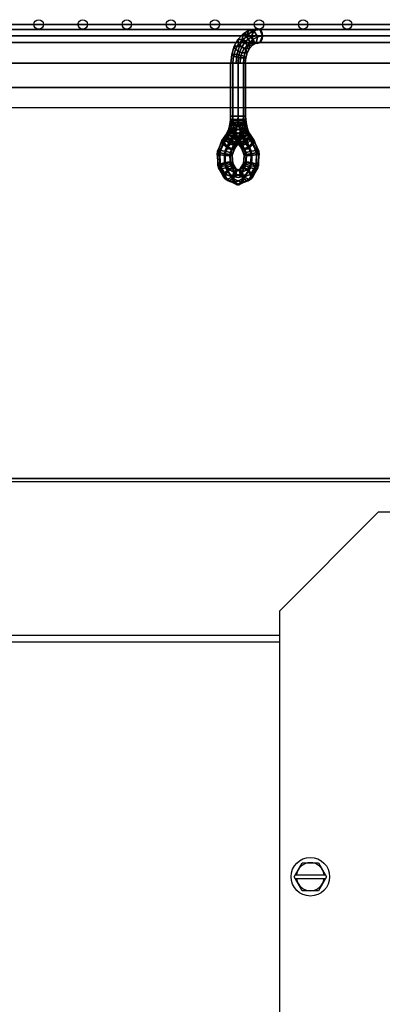
# Model space of a CAD drawing. Units: millimetres. Extents: x -156 to 6367, y -99 to 4116.
# Drawn here: x 336 to 453, y 3511 to 3830 of the extents above; entities that cross this region are included whole.
import ezdxf

# ---------------------------------------------------------------- set-up
doc = ezdxf.new("R2010")
doc.units = ezdxf.units.MM
doc.header["$LTSCALE"] = 40

msp = doc.modelspace()

# ---------------------------------------------------------------- linework, layer by layer
at = {"color": 7, "linetype": 'Continuous'}
for p, q in [((299.4, 3824.84, 403.54), (661.43, 3824.84, 403.54)), ((412.87, 3824.84, 677.49), (668.87, 3824.84, 421.5)), ((412.87, 3824.84, 129.58), (668.87, 3824.84, 385.58)), ((406.66, 3816.05, 683.71), (406.66, 3798.86, 683.71))]:
    msp.add_line(p, q, dxfattribs=at)
at = {"color": 7, "linetype": 'Continuous', "extrusion": (-1, 0, 0)}
msp.add_line((406.66, 3816.05, 123.37), (406.66, 3798.86, 123.37), dxfattribs=at)
at = {"color": 7}
for p, q in [((1079.08, 3801.58), (294.58, 3801.58)), ((1139.83, 3681.58), (233.83, 3681.58)), ((1139.83, 3680.58), (233.83, 3681.58)), ((233.83, 3680.58), (1139.83, 3680.58)), ((256.83, 3680.58), (1116.83, 3680.58)), ((420.08, 3638.58), (452.08, 3670.58)), ((1110.08, 3670.58), (452.08, 3670.58)), ((420.08, 3638.58), (420.08, 2266.58)), ((255.58, 3630.83), (420.08, 3630.83)), ((420.08, 3628.58), (257.08, 3628.58)), ((425.19, 3553.19), (434.97, 3553.19)), ((425.19, 3551.98), (434.97, 3551.98))]:
    msp.add_line(p, q, dxfattribs=at)
at = {"color": 7, "linetype": 'Continuous', "extrusion": (-0.707107, 0, 0.707107)}
msp.add_line((403.51, 3789.81, 680.56), (405.1, 3792.05, 682.14), dxfattribs=at)
at = {"color": 7, "linetype": 'Continuous', "extrusion": (-0.707107, 0, -0.707107)}
msp.add_line((409.81, 3789.81, 120.22), (408.22, 3792.05, 121.8), dxfattribs=at)
at = {"color": 7}
msp.add_lwpolyline([(432.7, 3557.12), (435.32, 3552.58), (432.7, 3548.05), (427.46, 3548.05), (424.84, 3552.58), (427.46, 3557.12)], close=True, dxfattribs=at)
at = {"color": 7, "linetype": 'Continuous'}
for centre in [(342, 3828.57, 403.54), (356.29, 3828.57, 403.54), (370.58, 3828.57, 403.54), (384.86, 3828.57, 403.54), (399.15, 3828.57, 403.54), (413.44, 3828.57, 403.54), (427.73, 3828.57, 403.54), (442.01, 3828.57, 403.54)]:
    msp.add_circle(centre, 1.54, dxfattribs=at)
at = {"color": 7, "linetype": 'Continuous', "extrusion": (0, 1, 0)}
for centre, radius in [((-686.83, 403.54, 3828.57), 389.25), ((-686.83, 403.54, 3828.57), 386.16), ((-686.83, 403.54, 3828.57), 374.97), ((-686.83, 403.54, 3828.57), 371.87), ((-686.83, 403.54, 3828.57), 360.68), ((-686.83, 403.54, 3828.57), 357.58), ((-686.83, 403.54, 3828.57), 346.39), ((-686.83, 403.54, 3828.57), 343.29), ((-686.83, 403.54, 3828.57), 332.1), ((-686.83, 403.54, 3828.57), 329.01), ((-686.83, 403.54, 3828.57), 317.82), ((-686.83, 403.54, 3828.57), 314.72), ((-686.83, 403.54, 3828.57), 303.53), ((-686.83, 403.54, 3828.57), 300.43), ((-686.83, 403.54, 3828.57), 289.24), ((-686.83, 403.54, 3828.57), 286.14), ((-686.83, 403.54, 3828.57), 274.95), ((-686.83, 403.54, 3828.57), 271.86), ((-686.83, 403.54, 3828.57), 260.67), ((-686.83, 403.54, 3828.57), 257.57), ((-686.83, 403.54, 3828.57), 246.38), ((-686.83, 403.54, 3828.57), 243.28), ((-406.66, 123.37, 3816.06), 2.43), ((-406.66, 683.71, 3816.06), 2.43), ((-406.66, 123.37, 3798.87), 2.43), ((-406.66, 123.37, 3798.87), 2.43), ((-406.66, 683.71, 3798.87), 2.43), ((-406.66, 683.71, 3798.87), 2.43)]:
    msp.add_circle(centre, radius, dxfattribs=at)
at = {"color": 7, "linetype": 'Continuous', "extrusion": (-0.707107, 0, -0.707107)}
msp.add_circle((-3824.84, -200.32, -383.56), 2.43, dxfattribs=at)
at = {"color": 7, "linetype": 'Continuous', "extrusion": (-0.707107, 0, 0.707107)}
msp.add_circle((-3824.84, 771.01, 187.13), 2.43, dxfattribs=at)
at = {"color": 7, "extrusion": (0, -1, 0)}
for centre, radius in [((686.83, 403.54, -3816.06), 401.72), ((686.83, 403.54, -3816.06), 400.18), ((686.83, 403.54, -3816.06), 398.65), ((686.83, 403.54, -3808.19), 403.54), ((686.83, 403.54, -3808.19), 401.1), ((686.83, 403.54, -3808.19), 398.66)]:
    msp.add_circle(centre, radius, dxfattribs=at)
at = {"color": 7, "linetype": 'Continuous', "extrusion": (-0.5, -0.707107, -0.5)}
for centre in [(-1858.58, -1074.29, -3221.82), (-1858.58, -1074.29, -3224.99)]:
    msp.add_circle(centre, 2.43, dxfattribs=at)
at = {"color": 7, "linetype": 'Continuous', "extrusion": (0.541756, 0.642651, -0.541756)}
msp.add_circle((2134.18, 1817.04, 2586.15), 2.43, dxfattribs=at)
at = {"color": 7, "linetype": 'Continuous', "extrusion": (0.5, -0.707107, -0.5)}
for centre in [(2522.65, -1324.77, -2538.16), (2522.65, -1324.77, -2534.99)]:
    msp.add_circle(centre, 2.43, dxfattribs=at)
at = {"color": 7, "linetype": 'Continuous', "extrusion": (-0.541756, 0.642651, -0.541756)}
msp.add_circle((-2756.02, 2004.03, 1841.96), 2.43, dxfattribs=at)
at = {"color": 7}
msp.add_circle((430.08, 3552.58), 6.25, dxfattribs=at)
at = {"color": 7, "linetype": 'Continuous', "extrusion": (0.707107, 0, -0.707107)}
msp.add_arc((3816.05, 383.57, 200.32), 8.79, 270, 0, dxfattribs=at)
at = {"color": 7, "linetype": 'Continuous', "extrusion": (-0.707107, 0, 0.707107)}
for centre, radius, start, end in [((-3816.06, 383.56, -200.32), 8.78, 180, 270), ((-3798.86, 782.33, 195.9), 11.33, 270, 320.0102), ((-3785.35, 771.01, 195.9), 6.3, 225, 140.0102)]:
    msp.add_arc(centre, radius, start, end, dxfattribs=at)
at = {"color": 7, "linetype": 'Continuous', "extrusion": (-0.707107, -5.89475e-15, -0.707107)}
msp.add_arc((-3816.05, 187.11, -771.01), 8.79, 90, 180, dxfattribs=at)
at = {"color": 7, "linetype": 'Continuous', "extrusion": (0.707107, 1.28045e-14, 0.707107)}
msp.add_arc((3816.05, 187.11, 771.01), 8.79, 360, 90, dxfattribs=at)
at = {"color": 7, "linetype": 'Continuous', "extrusion": (0.707107, 0, 0.707107)}
msp.add_arc((3816.06, 187.13, 771.01), 8.78, 0, 90, dxfattribs=at)
at = {"color": 7, "linetype": 'Continuous', "extrusion": (-0.707107, 0, -0.707107)}
for centre, radius, start, end in [((-3798.86, -188.99, -374.78), 11.33, 270, 320.0102), ((-3785.35, -200.32, -374.78), 6.3, 225, 140.0102)]:
    msp.add_arc(centre, radius, start, end, dxfattribs=at)
at = {"color": 7}
for start, end in [(7.6623, 172.3377), (187.6623, 352.3377)]:
    msp.add_arc((430.08, 3552.58), 4.54, start, end, dxfattribs=at)
for points in [[(299.39, 3826.94, 402.32), (299.39, 3826.94, 404.75), (661.42, 3826.94, 404.75), (661.42, 3826.94, 402.32)], [(299.39, 3824.84, 401.11), (299.39, 3826.94, 402.32), (661.42, 3826.94, 402.32), (661.42, 3824.84, 401.11)], [(299.39, 3826.94, 404.75), (299.39, 3824.84, 405.96), (661.42, 3824.84, 405.96), (661.42, 3826.94, 404.75)], [(410.02, 3826.56, 128.44), (409.54, 3824.53, 129.68), (408.04, 3823.65, 128.18), (408.16, 3825.47, 126.58)], [(409.54, 3824.53, 677.39), (410.02, 3826.56, 678.64), (408.16, 3825.47, 680.49), (408.04, 3823.65, 678.89)], [(411.73, 3826.56, 126.72), (410.02, 3826.56, 128.44), (408.16, 3825.47, 126.58), (409.87, 3825.47, 124.86)], [(410.02, 3826.56, 678.64), (411.73, 3826.56, 680.35), (409.87, 3825.47, 682.21), (408.16, 3825.47, 680.49)], [(412.01, 3826.94, 130.43), (411.15, 3824.84, 131.29), (409.54, 3824.53, 129.68), (410.02, 3826.56, 128.44)], [(411.15, 3824.84, 675.79), (412.01, 3826.94, 676.64), (410.02, 3826.56, 678.64), (409.54, 3824.53, 677.39)], [(412.97, 3824.53, 126.25), (411.73, 3826.56, 126.72), (409.87, 3825.47, 124.86), (411.47, 3823.65, 124.75)], [(411.73, 3826.56, 680.35), (412.97, 3824.53, 680.82), (411.47, 3823.65, 682.32), (409.87, 3825.47, 682.21)], [(413.72, 3826.94, 128.71), (412.01, 3826.94, 130.43), (410.02, 3826.56, 128.44), (411.73, 3826.56, 126.72)], [(412.01, 3826.94, 676.64), (413.72, 3826.94, 678.36), (411.73, 3826.56, 680.35), (410.02, 3826.56, 678.64)], [(411.15, 3824.84, 675.79), (412.01, 3826.94, 676.64), (668, 3826.94, 420.65), (667.15, 3824.84, 419.79)], [(412.01, 3826.94, 130.43), (411.15, 3824.84, 131.29), (667.15, 3824.84, 387.28), (668, 3826.94, 386.42)], [(414.58, 3824.84, 127.86), (413.72, 3826.94, 128.71), (411.73, 3826.56, 126.72), (412.97, 3824.53, 126.25)], [(413.72, 3826.94, 678.36), (414.58, 3824.84, 679.22), (412.97, 3824.53, 680.82), (411.73, 3826.56, 680.35)], [(412.01, 3826.94, 676.64), (413.72, 3826.94, 678.36), (669.72, 3826.94, 422.36), (668, 3826.94, 420.65)], [(413.72, 3826.94, 128.71), (412.01, 3826.94, 130.43), (668, 3826.94, 386.42), (669.72, 3826.94, 384.71)], [(413.72, 3826.94, 678.36), (414.58, 3824.84, 679.22), (670.58, 3824.84, 423.22), (669.72, 3826.94, 422.36)], [(414.58, 3824.84, 127.86), (413.72, 3826.94, 128.71), (669.72, 3826.94, 384.71), (670.58, 3824.84, 383.85)], [(299.39, 3822.73, 402.32), (299.39, 3824.84, 401.11), (661.42, 3824.84, 401.11), (661.42, 3822.73, 402.32)], [(299.39, 3824.84, 405.96), (299.39, 3822.73, 404.75), (661.42, 3822.73, 404.75), (661.42, 3824.84, 405.96)], [(406.57, 3823.74, 124.99), (406.76, 3822.25, 126.89), (405.77, 3820.43, 125.91), (405.34, 3821.48, 123.76)], [(408.28, 3823.74, 123.27), (406.57, 3823.74, 124.99), (405.34, 3821.48, 123.76), (407.06, 3821.48, 122.05)], [(406.57, 3823.74, 682.09), (408.28, 3823.74, 683.8), (407.06, 3821.48, 685.02), (405.34, 3821.48, 683.31)], [(406.76, 3822.25, 680.18), (406.57, 3823.74, 682.09), (405.34, 3821.48, 683.31), (405.77, 3820.43, 681.16)], [(409.87, 3825.47, 124.86), (408.16, 3825.47, 126.58), (406.57, 3823.74, 124.99), (408.28, 3823.74, 123.27)], [(408.16, 3825.47, 126.58), (408.04, 3823.65, 128.18), (406.76, 3822.25, 126.89), (406.57, 3823.74, 124.99)], [(408.16, 3825.47, 680.49), (409.87, 3825.47, 682.21), (408.28, 3823.74, 683.8), (406.57, 3823.74, 682.09)], [(408.04, 3823.65, 678.89), (408.16, 3825.47, 680.49), (406.57, 3823.74, 682.09), (406.76, 3822.25, 680.18)], [(408.04, 3823.65, 128.18), (409.64, 3821.83, 128.07), (408.67, 3820.77, 127.09), (406.76, 3822.25, 126.89)], [(409.64, 3821.83, 679.01), (408.04, 3823.65, 678.89), (406.76, 3822.25, 680.18), (408.67, 3820.77, 679.98)], [(410.19, 3822.25, 123.46), (408.28, 3823.74, 123.27), (407.06, 3821.48, 122.05), (409.2, 3820.43, 122.48)], [(408.28, 3823.74, 683.8), (410.19, 3822.25, 683.61), (409.2, 3820.43, 684.59), (407.06, 3821.48, 685.02)], [(409.54, 3824.53, 129.68), (410.78, 3822.5, 129.2), (409.64, 3821.83, 128.07), (408.04, 3823.65, 128.18)], [(410.78, 3822.5, 677.87), (409.54, 3824.53, 677.39), (408.04, 3823.65, 678.89), (409.64, 3821.83, 679.01)], [(411.47, 3823.65, 124.75), (409.87, 3825.47, 124.86), (408.28, 3823.74, 123.27), (410.19, 3822.25, 123.46)], [(409.87, 3825.47, 682.21), (411.47, 3823.65, 682.32), (410.19, 3822.25, 683.61), (408.28, 3823.74, 683.8)], [(411.15, 3824.84, 131.29), (412.01, 3822.73, 130.43), (410.78, 3822.5, 129.2), (409.54, 3824.53, 129.68)], [(412.01, 3822.73, 676.64), (411.15, 3824.84, 675.79), (409.54, 3824.53, 677.39), (410.78, 3822.5, 677.87)], [(411.36, 3821.83, 126.35), (411.47, 3823.65, 124.75), (410.19, 3822.25, 123.46), (410.38, 3820.77, 125.37)], [(411.47, 3823.65, 682.32), (411.36, 3821.83, 680.72), (410.38, 3820.77, 681.7), (410.19, 3822.25, 683.61)], [(412.01, 3822.73, 676.64), (411.15, 3824.84, 675.79), (667.15, 3824.84, 419.79), (668, 3822.73, 420.65)], [(411.15, 3824.84, 131.29), (412.01, 3822.73, 130.43), (668, 3822.73, 386.42), (667.15, 3824.84, 387.28)], [(412.5, 3822.5, 127.49), (412.97, 3824.53, 126.25), (411.47, 3823.65, 124.75), (411.36, 3821.83, 126.35)], [(412.97, 3824.53, 680.82), (412.5, 3822.5, 679.58), (411.36, 3821.83, 680.72), (411.47, 3823.65, 682.32)], [(413.72, 3822.73, 128.71), (414.58, 3824.84, 127.86), (412.97, 3824.53, 126.25), (412.5, 3822.5, 127.49)], [(414.58, 3824.84, 679.22), (413.72, 3822.73, 678.36), (412.5, 3822.5, 679.58), (412.97, 3824.53, 680.82)], [(414.58, 3824.84, 679.22), (413.72, 3822.73, 678.36), (669.72, 3822.73, 422.36), (670.58, 3824.84, 423.22)], [(413.72, 3822.73, 128.71), (414.58, 3824.84, 127.86), (670.58, 3824.84, 383.85), (669.72, 3822.73, 384.71)], [(299.39, 3822.73, 404.75), (299.39, 3822.73, 402.32), (661.42, 3822.73, 402.32), (661.42, 3822.73, 404.75)], [(407.06, 3821.48, 122.05), (405.34, 3821.48, 123.76), (404.58, 3818.85, 123), (406.29, 3818.85, 121.28)], [(405.34, 3821.48, 123.76), (405.77, 3820.43, 125.91), (405.15, 3818.31, 125.29), (404.58, 3818.85, 123)], [(405.34, 3821.48, 683.31), (407.06, 3821.48, 685.02), (406.29, 3818.85, 685.79), (404.58, 3818.85, 684.07)], [(405.77, 3820.43, 681.16), (405.34, 3821.48, 683.31), (404.58, 3818.85, 684.07), (405.15, 3818.31, 681.78)], [(405.77, 3820.43, 125.91), (407.92, 3819.38, 126.34), (407.45, 3817.77, 125.87), (405.15, 3818.31, 125.29)], [(407.92, 3819.38, 680.73), (405.77, 3820.43, 681.16), (405.15, 3818.31, 681.78), (407.45, 3817.77, 681.2)], [(406.76, 3822.25, 126.89), (408.67, 3820.77, 127.09), (407.92, 3819.38, 126.34), (405.77, 3820.43, 125.91)], [(408.67, 3820.77, 679.98), (406.76, 3822.25, 680.18), (405.77, 3820.43, 681.16), (407.92, 3819.38, 680.73)], [(409.2, 3820.43, 122.48), (407.06, 3821.48, 122.05), (406.29, 3818.85, 121.28), (408.58, 3818.31, 121.86)], [(407.06, 3821.48, 685.02), (409.2, 3820.43, 684.59), (408.58, 3818.31, 685.21), (406.29, 3818.85, 685.79)], [(408.67, 3820.77, 127.09), (410.38, 3820.77, 125.37), (409.63, 3819.38, 124.62), (407.92, 3819.38, 126.34)], [(410.38, 3820.77, 681.7), (408.67, 3820.77, 679.98), (407.92, 3819.38, 680.73), (409.63, 3819.38, 682.45)], [(409.63, 3819.38, 124.62), (409.2, 3820.43, 122.48), (408.58, 3818.31, 121.86), (409.16, 3817.77, 124.15)], [(409.2, 3820.43, 684.59), (409.63, 3819.38, 682.45), (409.16, 3817.77, 682.92), (408.58, 3818.31, 685.21)], [(409.64, 3821.83, 128.07), (411.36, 3821.83, 126.35), (410.38, 3820.77, 125.37), (408.67, 3820.77, 127.09)], [(411.36, 3821.83, 680.72), (409.64, 3821.83, 679.01), (408.67, 3820.77, 679.98), (410.38, 3820.77, 681.7)], [(410.38, 3820.77, 125.37), (410.19, 3822.25, 123.46), (409.2, 3820.43, 122.48), (409.63, 3819.38, 124.62)], [(410.19, 3822.25, 683.61), (410.38, 3820.77, 681.7), (409.63, 3819.38, 682.45), (409.2, 3820.43, 684.59)], [(410.78, 3822.5, 129.2), (412.5, 3822.5, 127.49), (411.36, 3821.83, 126.35), (409.64, 3821.83, 128.07)], [(412.5, 3822.5, 679.58), (410.78, 3822.5, 677.87), (409.64, 3821.83, 679.01), (411.36, 3821.83, 680.72)], [(412.01, 3822.73, 130.43), (413.72, 3822.73, 128.71), (412.5, 3822.5, 127.49), (410.78, 3822.5, 129.2)], [(413.72, 3822.73, 678.36), (412.01, 3822.73, 676.64), (410.78, 3822.5, 677.87), (412.5, 3822.5, 679.58)], [(413.72, 3822.73, 678.36), (412.01, 3822.73, 676.64), (668, 3822.73, 420.65), (669.72, 3822.73, 422.36)], [(412.01, 3822.73, 130.43), (413.72, 3822.73, 128.71), (669.72, 3822.73, 384.71), (668, 3822.73, 386.42)], [(404.58, 3818.85, 123), (405.15, 3818.31, 125.29), (404.94, 3816.03, 125.08), (404.32, 3816.03, 122.74)], [(406.29, 3818.85, 121.28), (404.58, 3818.85, 123), (404.32, 3816.03, 122.74), (406.03, 3816.03, 121.02)], [(404.58, 3818.85, 684.07), (406.29, 3818.85, 685.79), (406.03, 3816.03, 686.05), (404.32, 3816.03, 684.33)], [(405.15, 3818.31, 681.78), (404.58, 3818.85, 684.07), (404.32, 3816.03, 684.33), (404.94, 3816.03, 681.99)], [(405.15, 3818.31, 125.29), (407.45, 3817.77, 125.87), (407.29, 3816.03, 125.71), (404.94, 3816.03, 125.08)], [(407.45, 3817.77, 681.2), (405.15, 3818.31, 681.78), (404.94, 3816.03, 681.99), (407.29, 3816.03, 681.36)], [(408.58, 3818.31, 121.86), (406.29, 3818.85, 121.28), (406.03, 3816.03, 121.02), (408.38, 3816.03, 121.65)], [(406.29, 3818.85, 685.79), (408.58, 3818.31, 685.21), (408.38, 3816.03, 685.42), (406.03, 3816.03, 686.05)], [(407.45, 3817.77, 125.87), (409.16, 3817.77, 124.15), (409, 3816.03, 123.99), (407.29, 3816.03, 125.71)], [(409.16, 3817.77, 682.92), (407.45, 3817.77, 681.2), (407.29, 3816.03, 681.36), (409, 3816.03, 683.08)], [(407.92, 3819.38, 126.34), (409.63, 3819.38, 124.62), (409.16, 3817.77, 124.15), (407.45, 3817.77, 125.87)], [(409.63, 3819.38, 682.45), (407.92, 3819.38, 680.73), (407.45, 3817.77, 681.2), (409.16, 3817.77, 682.92)], [(409.16, 3817.77, 124.15), (408.58, 3818.31, 121.86), (408.38, 3816.03, 121.65), (409, 3816.03, 123.99)], [(408.58, 3818.31, 685.21), (409.16, 3817.77, 682.92), (409, 3816.03, 683.08), (408.38, 3816.03, 685.42)]]:
    msp.add_3dface(points, dxfattribs=at)
at = {"color": 7, "linetype": 'Continuous'}
for points in [[(404.23, 3816.06, 123.37), (404.94, 3816.06, 121.65), (404.94, 3798.87, 121.65), (404.23, 3798.87, 123.37)], [(404.94, 3816.06, 125.08), (404.23, 3816.06, 123.37), (404.23, 3798.87, 123.37), (404.94, 3798.87, 125.08)], [(404.23, 3816.06, 683.71), (404.94, 3816.06, 681.99), (404.94, 3798.87, 681.99), (404.23, 3798.87, 683.71)], [(404.94, 3816.06, 685.42), (404.23, 3816.06, 683.71), (404.23, 3798.87, 683.71), (404.94, 3798.87, 685.42)], [(404.94, 3816.06, 121.65), (406.66, 3816.06, 120.94), (406.66, 3798.87, 120.94), (404.94, 3798.87, 121.65)], [(406.66, 3816.06, 125.79), (404.94, 3816.06, 125.08), (404.94, 3798.87, 125.08), (406.66, 3798.87, 125.79)], [(406.66, 3816.06, 686.13), (404.94, 3816.06, 685.42), (404.94, 3798.87, 685.42), (406.66, 3798.87, 686.13)], [(404.94, 3816.06, 681.99), (406.66, 3816.06, 681.28), (406.66, 3798.87, 681.28), (404.94, 3798.87, 681.99)], [(406.66, 3816.06, 120.94), (408.38, 3816.06, 121.65), (408.38, 3798.87, 121.65), (406.66, 3798.87, 120.94)], [(408.38, 3816.06, 125.08), (406.66, 3816.06, 125.79), (406.66, 3798.87, 125.79), (408.38, 3798.87, 125.08)], [(408.38, 3816.06, 685.42), (406.66, 3816.06, 686.13), (406.66, 3798.87, 686.13), (408.38, 3798.87, 685.42)], [(406.66, 3816.06, 681.28), (408.38, 3816.06, 681.99), (408.38, 3798.87, 681.99), (406.66, 3798.87, 681.28)], [(409.09, 3816.06, 123.37), (408.38, 3816.06, 125.08), (408.38, 3798.87, 125.08), (409.09, 3798.87, 123.37)], [(408.38, 3816.06, 121.65), (409.09, 3816.06, 123.37), (409.09, 3798.87, 123.37), (408.38, 3798.87, 121.65)], [(409.09, 3816.06, 683.71), (408.38, 3816.06, 685.42), (408.38, 3798.87, 685.42), (409.09, 3798.87, 683.71)], [(408.38, 3816.06, 681.99), (409.09, 3816.06, 683.71), (409.09, 3798.87, 683.71), (408.38, 3798.87, 681.99)], [(404.91, 3797.9, 125.12), (404.2, 3797.82, 123.41), (404.08, 3796.79, 123.52), (404.8, 3796.94, 125.23)], [(404.2, 3797.82, 123.41), (404.9, 3797.64, 121.7), (404.76, 3796.42, 121.84), (404.08, 3796.79, 123.52)], [(404.23, 3798.87, 123.37), (404.94, 3798.87, 121.65), (404.9, 3797.64, 121.7), (404.2, 3797.82, 123.41)], [(404.94, 3798.87, 125.08), (404.23, 3798.87, 123.37), (404.2, 3797.82, 123.41), (404.91, 3797.9, 125.12)], [(404.23, 3798.87, 683.71), (404.94, 3798.87, 681.99), (405, 3797.37, 682.05), (404.29, 3797.45, 683.76)], [(404.94, 3798.87, 685.42), (404.23, 3798.87, 683.71), (404.29, 3797.45, 683.76), (404.99, 3797.64, 685.47)], [(404.99, 3797.64, 685.47), (404.29, 3797.45, 683.76), (404.45, 3796.05, 683.92), (405.13, 3796.42, 685.61)], [(404.29, 3797.45, 683.76), (405, 3797.37, 682.05), (405.17, 3795.89, 682.22), (404.45, 3796.05, 683.92)], [(404.9, 3797.64, 121.7), (406.61, 3797.45, 120.99), (406.44, 3796.05, 121.16), (404.76, 3796.42, 121.84)], [(406.62, 3797.82, 125.83), (404.91, 3797.9, 125.12), (404.8, 3796.94, 125.23), (406.5, 3796.79, 125.95)], [(404.94, 3798.87, 121.65), (406.66, 3798.87, 120.94), (406.61, 3797.45, 120.99), (404.9, 3797.64, 121.7)], [(406.66, 3798.87, 125.79), (404.94, 3798.87, 125.08), (404.91, 3797.9, 125.12), (406.62, 3797.82, 125.83)], [(406.66, 3798.87, 686.13), (404.94, 3798.87, 685.42), (404.99, 3797.64, 685.47), (406.7, 3797.82, 686.17)], [(404.94, 3798.87, 681.99), (406.66, 3798.87, 681.28), (406.71, 3797.45, 681.33), (405, 3797.37, 682.05)], [(406.7, 3797.82, 686.17), (404.99, 3797.64, 685.47), (405.13, 3796.42, 685.61), (406.82, 3796.79, 686.29)], [(405, 3797.37, 682.05), (406.71, 3797.45, 681.33), (406.88, 3796.05, 681.5), (405.17, 3795.89, 682.22)], [(406.61, 3797.45, 120.99), (408.32, 3797.37, 121.71), (408.15, 3795.89, 121.88), (406.44, 3796.05, 121.16)], [(408.33, 3797.64, 125.13), (406.62, 3797.82, 125.83), (406.5, 3796.79, 125.95), (408.19, 3796.42, 125.27)], [(406.66, 3798.87, 120.94), (408.38, 3798.87, 121.65), (408.32, 3797.37, 121.71), (406.61, 3797.45, 120.99)], [(408.38, 3798.87, 125.08), (406.66, 3798.87, 125.79), (406.62, 3797.82, 125.83), (408.33, 3797.64, 125.13)], [(408.38, 3798.87, 685.42), (406.66, 3798.87, 686.13), (406.7, 3797.82, 686.17), (408.41, 3797.9, 685.46)], [(406.66, 3798.87, 681.28), (408.38, 3798.87, 681.99), (408.42, 3797.64, 682.04), (406.71, 3797.45, 681.33)], [(408.41, 3797.9, 685.46), (406.7, 3797.82, 686.17), (406.82, 3796.79, 686.29), (408.52, 3796.94, 685.57)], [(406.71, 3797.45, 681.33), (408.42, 3797.64, 682.04), (408.56, 3796.42, 682.18), (406.88, 3796.05, 681.5)], [(408.32, 3797.37, 121.71), (409.03, 3797.45, 123.42), (408.87, 3796.05, 123.58), (408.15, 3795.89, 121.88)], [(409.03, 3797.45, 123.42), (408.33, 3797.64, 125.13), (408.19, 3796.42, 125.27), (408.87, 3796.05, 123.58)], [(408.38, 3798.87, 121.65), (409.09, 3798.87, 123.37), (409.03, 3797.45, 123.42), (408.32, 3797.37, 121.71)], [(409.09, 3798.87, 123.37), (408.38, 3798.87, 125.08), (408.33, 3797.64, 125.13), (409.03, 3797.45, 123.42)], [(409.09, 3798.87, 683.71), (408.38, 3798.87, 685.42), (408.41, 3797.9, 685.46), (409.13, 3797.82, 683.75)], [(408.38, 3798.87, 681.99), (409.09, 3798.87, 683.71), (409.13, 3797.82, 683.75), (408.42, 3797.64, 682.04)], [(409.13, 3797.82, 683.75), (408.41, 3797.9, 685.46), (408.52, 3796.94, 685.57), (409.25, 3796.79, 683.87)], [(408.42, 3797.64, 682.04), (409.13, 3797.82, 683.75), (409.25, 3796.79, 683.87), (408.56, 3796.42, 682.18)], [(404.36, 3795.11, 125.67), (403.6, 3794.8, 124), (403.25, 3793.88, 124.35), (404.04, 3794.25, 125.99)], [(403.6, 3794.8, 124), (404.2, 3794.08, 122.4), (403.79, 3792.99, 122.81), (403.25, 3793.88, 124.35)], [(404.61, 3796.01, 125.41), (403.88, 3795.78, 123.72), (403.6, 3794.8, 124), (404.36, 3795.11, 125.67)], [(403.88, 3795.78, 123.72), (404.52, 3795.23, 122.07), (404.2, 3794.08, 122.4), (403.6, 3794.8, 124)], [(404.8, 3796.94, 125.23), (404.08, 3796.79, 123.52), (403.88, 3795.78, 123.72), (404.61, 3796.01, 125.41)], [(404.08, 3796.79, 123.52), (404.76, 3796.42, 121.84), (404.52, 3795.23, 122.07), (403.88, 3795.78, 123.72)], [(406.03, 3794.8, 126.42), (404.36, 3795.11, 125.67), (404.04, 3794.25, 125.99), (405.68, 3793.88, 126.77)], [(404.52, 3795.23, 122.07), (406.17, 3794.68, 121.43), (405.8, 3793.35, 121.8), (404.2, 3794.08, 122.4)], [(406.3, 3795.78, 126.15), (404.61, 3796.01, 125.41), (404.36, 3795.11, 125.67), (406.03, 3794.8, 126.42)], [(405.13, 3796.42, 685.61), (404.45, 3796.05, 683.92), (404.72, 3794.68, 684.19), (405.37, 3795.23, 685.84)], [(404.45, 3796.05, 683.92), (405.17, 3795.89, 682.22), (405.46, 3794.45, 682.5), (404.72, 3794.68, 684.19)], [(404.76, 3796.42, 121.84), (406.44, 3796.05, 121.16), (406.17, 3794.68, 121.43), (404.52, 3795.23, 122.07)], [(406.5, 3796.79, 125.95), (404.8, 3796.94, 125.23), (404.61, 3796.01, 125.41), (406.3, 3795.78, 126.15)], [(405.37, 3795.23, 685.84), (404.72, 3794.68, 684.19), (405.1, 3793.35, 684.57), (405.69, 3794.08, 686.17)], [(404.72, 3794.68, 684.19), (405.46, 3794.45, 682.5), (405.85, 3793.05, 682.9), (405.1, 3793.35, 684.57)], [(406.82, 3796.79, 686.29), (405.13, 3796.42, 685.61), (405.37, 3795.23, 685.84), (407.02, 3795.78, 686.49)], [(405.17, 3795.89, 682.22), (406.88, 3796.05, 681.5), (407.15, 3794.68, 681.77), (405.46, 3794.45, 682.5)], [(407.02, 3795.78, 686.49), (405.37, 3795.23, 685.84), (405.69, 3794.08, 686.17), (407.29, 3794.8, 686.77)], [(405.46, 3794.45, 682.5), (407.15, 3794.68, 681.77), (407.52, 3793.35, 682.14), (405.85, 3793.05, 682.9)], [(407.63, 3794.08, 125.83), (406.03, 3794.8, 126.42), (405.68, 3793.88, 126.77), (407.22, 3792.99, 126.24)], [(407.29, 3794.8, 686.77), (405.69, 3794.08, 686.17), (406.1, 3792.99, 686.58), (407.64, 3793.88, 687.11)], [(406.17, 3794.68, 121.43), (407.86, 3794.45, 122.16), (407.47, 3793.05, 122.56), (405.8, 3793.35, 121.8)], [(407.95, 3795.23, 125.5), (406.3, 3795.78, 126.15), (406.03, 3794.8, 126.42), (407.63, 3794.08, 125.83)], [(406.44, 3796.05, 121.16), (408.15, 3795.89, 121.88), (407.86, 3794.45, 122.16), (406.17, 3794.68, 121.43)], [(408.19, 3796.42, 125.27), (406.5, 3796.79, 125.95), (406.3, 3795.78, 126.15), (407.95, 3795.23, 125.5)], [(408.52, 3796.94, 685.57), (406.82, 3796.79, 686.29), (407.02, 3795.78, 686.49), (408.71, 3796.01, 685.75)], [(406.88, 3796.05, 681.5), (408.56, 3796.42, 682.18), (408.8, 3795.23, 682.41), (407.15, 3794.68, 681.77)], [(408.71, 3796.01, 685.75), (407.02, 3795.78, 686.49), (407.29, 3794.8, 686.77), (408.96, 3795.11, 686.01)], [(407.15, 3794.68, 681.77), (408.8, 3795.23, 682.41), (409.12, 3794.08, 682.74), (407.52, 3793.35, 682.14)], [(408.96, 3795.11, 686.01), (407.29, 3794.8, 686.77), (407.64, 3793.88, 687.11), (409.28, 3794.25, 686.33)], [(407.86, 3794.45, 122.16), (408.6, 3794.68, 123.85), (408.23, 3793.35, 124.23), (407.47, 3793.05, 122.56)], [(408.6, 3794.68, 123.85), (407.95, 3795.23, 125.5), (407.63, 3794.08, 125.83), (408.23, 3793.35, 124.23)], [(408.15, 3795.89, 121.88), (408.87, 3796.05, 123.58), (408.6, 3794.68, 123.85), (407.86, 3794.45, 122.16)], [(408.87, 3796.05, 123.58), (408.19, 3796.42, 125.27), (407.95, 3795.23, 125.5), (408.6, 3794.68, 123.85)], [(409.25, 3796.79, 683.87), (408.52, 3796.94, 685.57), (408.71, 3796.01, 685.75), (409.44, 3795.78, 684.06)], [(408.56, 3796.42, 682.18), (409.25, 3796.79, 683.87), (409.44, 3795.78, 684.06), (408.8, 3795.23, 682.41)], [(409.44, 3795.78, 684.06), (408.71, 3796.01, 685.75), (408.96, 3795.11, 686.01), (409.72, 3794.8, 684.34)], [(408.8, 3795.23, 682.41), (409.44, 3795.78, 684.06), (409.72, 3794.8, 684.34), (409.12, 3794.08, 682.74)], [(409.72, 3794.8, 684.34), (408.96, 3795.11, 686.01), (409.28, 3794.25, 686.33), (410.07, 3793.88, 684.69)], [(409.12, 3794.08, 682.74), (409.72, 3794.8, 684.34), (410.07, 3793.88, 684.69), (409.53, 3792.99, 683.15)], [(400.59, 3786.95, 677.64), (399.88, 3786.82, 679.35), (401.43, 3791.01, 680.91), (402.29, 3791.51, 679.34)], [(402.7, 3792.04, 127.32), (401.81, 3791.5, 125.79), (399.99, 3787.52, 127.61), (400.72, 3787.71, 129.3)], [(401.81, 3791.5, 125.79), (402.09, 3790.19, 124.51), (400.66, 3787.06, 125.94), (399.99, 3787.52, 127.61)], [(402.3, 3786.82, 676.92), (400.59, 3786.95, 677.64), (402.29, 3791.51, 679.34), (403.86, 3791.01, 678.48)], [(404.24, 3791.5, 128.21), (402.7, 3792.04, 127.32), (400.72, 3787.71, 129.3), (402.42, 3787.52, 130.03)], [(403.88, 3793.76, 680.93), (403.02, 3793.25, 682.49), (401.43, 3791.01, 680.91), (402.29, 3791.51, 679.34)], [(403.02, 3793.25, 682.49), (403.38, 3792.04, 683.85), (401.79, 3789.8, 682.27), (401.43, 3791.01, 680.91)], [(403.38, 3792.04, 683.85), (404.74, 3790.83, 684.21), (403.15, 3788.58, 682.62), (401.79, 3789.8, 682.27)], [(403.2, 3792.71, 126.82), (402.35, 3792.22, 125.25), (401.81, 3791.5, 125.79), (402.7, 3792.04, 127.32)], [(402.35, 3792.22, 125.25), (402.73, 3791.03, 123.87), (402.09, 3790.19, 124.51), (401.81, 3791.5, 125.79)], [(405.45, 3793.25, 680.07), (403.88, 3793.76, 680.93), (402.29, 3791.51, 679.34), (403.86, 3791.01, 678.48)], [(403.65, 3793.45, 126.38), (402.83, 3793.01, 124.77), (402.35, 3792.22, 125.25), (403.2, 3792.71, 126.82)], [(402.83, 3793.01, 124.77), (403.29, 3791.97, 123.3), (402.73, 3791.03, 123.87), (402.35, 3792.22, 125.25)], [(405.52, 3790.19, 127.94), (404.24, 3791.5, 128.21), (402.42, 3787.52, 130.03), (404.09, 3787.06, 129.37)], [(404.78, 3792.22, 127.67), (403.2, 3792.71, 126.82), (402.7, 3792.04, 127.32), (404.24, 3791.5, 128.21)], [(403.29, 3791.97, 123.3), (404.76, 3790.93, 122.84), (404.1, 3789.84, 123.5), (402.73, 3791.03, 123.87)], [(404.04, 3794.25, 125.99), (403.25, 3793.88, 124.35), (402.83, 3793.01, 124.77), (403.65, 3793.45, 126.38)], [(403.25, 3793.88, 124.35), (403.79, 3792.99, 122.81), (403.29, 3791.97, 123.3), (402.83, 3793.01, 124.77)], [(405.26, 3793.01, 127.19), (403.65, 3793.45, 126.38), (403.2, 3792.71, 126.82), (404.78, 3792.22, 127.67)], [(403.79, 3792.99, 122.81), (405.33, 3792.1, 122.27), (404.76, 3790.93, 122.84), (403.29, 3791.97, 123.3)], [(405.68, 3793.88, 126.77), (404.04, 3794.25, 125.99), (403.65, 3793.45, 126.38), (405.26, 3793.01, 127.19)], [(404.2, 3794.08, 122.4), (405.8, 3793.35, 121.8), (405.33, 3792.1, 122.27), (403.79, 3792.99, 122.81)], [(406.81, 3792.04, 680.42), (405.45, 3793.25, 680.07), (403.86, 3791.01, 678.48), (405.22, 3789.8, 678.84)], [(406.16, 3791.03, 127.3), (404.78, 3792.22, 127.67), (404.24, 3791.5, 128.21), (405.52, 3790.19, 127.94)], [(405.33, 3792.1, 122.27), (406.97, 3791.73, 123.06), (406.37, 3790.49, 123.66), (404.76, 3790.93, 122.84)], [(406.72, 3791.97, 126.73), (405.26, 3793.01, 127.19), (404.78, 3792.22, 127.67), (406.16, 3791.03, 127.3)], [(405.69, 3794.08, 686.17), (405.1, 3793.35, 684.57), (405.57, 3792.1, 685.04), (406.1, 3792.99, 686.58)], [(405.1, 3793.35, 684.57), (405.85, 3793.05, 682.9), (406.35, 3791.73, 683.4), (405.57, 3792.1, 685.04)], [(407.16, 3790.83, 681.78), (406.81, 3792.04, 680.42), (405.22, 3789.8, 678.84), (405.57, 3788.58, 680.2)], [(407.22, 3792.99, 126.24), (405.68, 3793.88, 126.77), (405.26, 3793.01, 127.19), (406.72, 3791.97, 126.73)], [(405.8, 3793.35, 121.8), (407.47, 3793.05, 122.56), (406.97, 3791.73, 123.06), (405.33, 3792.1, 122.27)], [(406.1, 3792.99, 686.58), (405.57, 3792.1, 685.04), (406.14, 3790.93, 685.61), (406.6, 3791.97, 687.07)], [(405.57, 3792.1, 685.04), (406.35, 3791.73, 683.4), (406.95, 3790.49, 684), (406.14, 3790.93, 685.61)], [(405.85, 3793.05, 682.9), (407.52, 3793.35, 682.14), (407.99, 3792.1, 682.62), (406.35, 3791.73, 683.4)], [(407.64, 3793.88, 687.11), (406.1, 3792.99, 686.58), (406.6, 3791.97, 687.07), (408.06, 3793.01, 687.53)], [(406.6, 3791.97, 687.07), (406.14, 3790.93, 685.61), (406.79, 3789.84, 686.26), (407.16, 3791.03, 687.64)], [(406.51, 3792.04, 120.08), (406.16, 3790.83, 121.44), (407.75, 3788.58, 119.85), (408.1, 3789.8, 118.49)], [(407.18, 3790.93, 125.27), (406.72, 3791.97, 126.73), (406.16, 3791.03, 127.3), (406.53, 3789.84, 125.92)], [(406.35, 3791.73, 683.4), (407.99, 3792.1, 682.62), (408.56, 3790.93, 683.18), (406.95, 3790.49, 684)], [(406.97, 3791.73, 123.06), (407.75, 3792.1, 124.7), (407.18, 3790.93, 125.27), (406.37, 3790.49, 123.66)], [(407.87, 3793.25, 119.73), (406.51, 3792.04, 120.08), (408.1, 3789.8, 118.49), (409.46, 3791.01, 118.14)], [(408.06, 3793.01, 687.53), (406.6, 3791.97, 687.07), (407.16, 3791.03, 687.64), (408.54, 3792.22, 688.01)], [(407.75, 3792.1, 124.7), (407.22, 3792.99, 126.24), (406.72, 3791.97, 126.73), (407.18, 3790.93, 125.27)], [(407.47, 3793.05, 122.56), (408.23, 3793.35, 124.23), (407.75, 3792.1, 124.7), (406.97, 3791.73, 123.06)], [(408.54, 3792.22, 688.01), (407.16, 3791.03, 687.64), (407.8, 3790.19, 688.28), (409.08, 3791.5, 688.55)], [(408.23, 3793.35, 124.23), (407.63, 3794.08, 125.83), (407.22, 3792.99, 126.24), (407.75, 3792.1, 124.7)], [(407.52, 3793.35, 682.14), (409.12, 3794.08, 682.74), (409.53, 3792.99, 683.15), (407.99, 3792.1, 682.62)], [(409.28, 3794.25, 686.33), (407.64, 3793.88, 687.11), (408.06, 3793.01, 687.53), (409.67, 3793.45, 686.72)], [(409.08, 3791.5, 688.55), (407.8, 3790.19, 688.28), (409.23, 3787.06, 689.71), (410.9, 3787.52, 690.37)], [(409.44, 3793.76, 120.58), (407.87, 3793.25, 119.73), (409.46, 3791.01, 118.14), (411.03, 3791.51, 119)], [(407.99, 3792.1, 682.62), (409.53, 3792.99, 683.15), (410.03, 3791.97, 683.64), (408.56, 3790.93, 683.18)], [(409.67, 3793.45, 686.72), (408.06, 3793.01, 687.53), (408.54, 3792.22, 688.01), (410.12, 3792.71, 687.16)], [(410.12, 3792.71, 687.16), (408.54, 3792.22, 688.01), (409.08, 3791.5, 688.55), (410.62, 3792.04, 687.66)], [(408.56, 3790.93, 683.18), (410.03, 3791.97, 683.64), (410.59, 3791.03, 684.21), (409.22, 3789.84, 683.84)], [(408.58, 3790.83, 123.87), (409.94, 3792.04, 123.51), (411.53, 3789.8, 121.92), (410.17, 3788.58, 122.28)], [(410.62, 3792.04, 687.66), (409.08, 3791.5, 688.55), (410.9, 3787.52, 690.37), (412.6, 3787.71, 689.65)], [(410.07, 3793.88, 684.69), (409.28, 3794.25, 686.33), (409.67, 3793.45, 686.72), (410.49, 3793.01, 685.11)], [(410.3, 3793.25, 122.15), (409.44, 3793.76, 120.58), (411.03, 3791.51, 119), (411.89, 3791.01, 120.56)], [(412.73, 3786.95, 117.3), (411.02, 3786.82, 116.58), (409.46, 3791.01, 118.14), (411.03, 3791.51, 119)], [(409.53, 3792.99, 683.15), (410.07, 3793.88, 684.69), (410.49, 3793.01, 685.11), (410.03, 3791.97, 683.64)], [(410.49, 3793.01, 685.11), (409.67, 3793.45, 686.72), (410.12, 3792.71, 687.16), (410.97, 3792.22, 685.59)], [(409.94, 3792.04, 123.51), (410.3, 3793.25, 122.15), (411.89, 3791.01, 120.56), (411.53, 3789.8, 121.92)], [(410.03, 3791.97, 683.64), (410.49, 3793.01, 685.11), (410.97, 3792.22, 685.59), (410.59, 3791.03, 684.21)], [(410.97, 3792.22, 685.59), (410.12, 3792.71, 687.16), (410.62, 3792.04, 687.66), (411.51, 3791.5, 686.13)], [(410.59, 3791.03, 684.21), (410.97, 3792.22, 685.59), (411.51, 3791.5, 686.13), (411.23, 3790.19, 684.85)], [(411.51, 3791.5, 686.13), (410.62, 3792.04, 687.66), (412.6, 3787.71, 689.65), (413.33, 3787.52, 687.95)], [(413.44, 3786.82, 119.01), (412.73, 3786.95, 117.3), (411.03, 3791.51, 119), (411.89, 3791.01, 120.56)], [(411.23, 3790.19, 684.85), (411.51, 3791.5, 686.13), (413.33, 3787.52, 687.95), (412.66, 3787.06, 686.28)], [(399.88, 3786.82, 679.35), (400.57, 3786.5, 681.04), (401.79, 3789.8, 682.27), (401.43, 3791.01, 680.91)], [(400.57, 3786.5, 681.04), (402.26, 3786.18, 681.73), (403.15, 3788.58, 682.62), (401.79, 3789.8, 682.27)], [(402.09, 3790.19, 124.51), (403.37, 3788.87, 124.23), (402.33, 3786.6, 125.27), (400.66, 3787.06, 125.94)], [(402.73, 3791.03, 123.87), (404.1, 3789.84, 123.5), (403.37, 3788.87, 124.23), (402.09, 3790.19, 124.51)], [(402.26, 3786.18, 681.73), (403.97, 3786.05, 681.01), (404.72, 3788.08, 681.76), (403.15, 3788.58, 682.62)], [(404, 3786.5, 677.61), (402.3, 3786.82, 676.92), (403.86, 3791.01, 678.48), (405.22, 3789.8, 678.84)], [(403.37, 3788.87, 124.23), (404.91, 3788.33, 125.12), (404.02, 3786.41, 126), (402.33, 3786.6, 125.27)], [(404.74, 3790.83, 684.21), (406.3, 3790.33, 683.35), (404.72, 3788.08, 681.76), (403.15, 3788.58, 682.62)], [(404.1, 3789.84, 123.5), (405.68, 3789.35, 124.35), (404.91, 3788.33, 125.12), (403.37, 3788.87, 124.23)], [(403.97, 3786.05, 681.01), (404.69, 3786.18, 679.31), (405.57, 3788.58, 680.2), (404.72, 3788.08, 681.76)], [(404.69, 3786.18, 679.31), (404, 3786.5, 677.61), (405.22, 3789.8, 678.84), (405.57, 3788.58, 680.2)], [(404.91, 3788.33, 125.12), (405.8, 3788.87, 126.65), (404.75, 3786.6, 127.7), (404.02, 3786.41, 126)], [(405.8, 3788.87, 126.65), (405.52, 3790.19, 127.94), (404.09, 3787.06, 129.37), (404.75, 3786.6, 127.7)], [(404.76, 3790.93, 122.84), (406.37, 3790.49, 123.66), (405.68, 3789.35, 124.35), (404.1, 3789.84, 123.5)], [(406.3, 3790.33, 683.35), (407.16, 3790.83, 681.78), (405.57, 3788.58, 680.2), (404.72, 3788.08, 681.76)], [(405.68, 3789.35, 124.35), (406.53, 3789.84, 125.92), (405.8, 3788.87, 126.65), (404.91, 3788.33, 125.12)], [(406.53, 3789.84, 125.92), (406.16, 3791.03, 127.3), (405.52, 3790.19, 127.94), (405.8, 3788.87, 126.65)], [(406.37, 3790.49, 123.66), (407.18, 3790.93, 125.27), (406.53, 3789.84, 125.92), (405.68, 3789.35, 124.35)], [(406.14, 3790.93, 685.61), (406.95, 3790.49, 684), (407.64, 3789.35, 684.69), (406.79, 3789.84, 686.26)], [(406.16, 3790.83, 121.44), (407.02, 3790.33, 123.01), (408.6, 3788.08, 121.42), (407.75, 3788.58, 119.85)], [(407.16, 3791.03, 687.64), (406.79, 3789.84, 686.26), (407.52, 3788.87, 687), (407.8, 3790.19, 688.28)], [(406.79, 3789.84, 686.26), (407.64, 3789.35, 684.69), (408.41, 3788.33, 685.46), (407.52, 3788.87, 687)], [(406.95, 3790.49, 684), (408.56, 3790.93, 683.18), (409.22, 3789.84, 683.84), (407.64, 3789.35, 684.69)], [(407.02, 3790.33, 123.01), (408.58, 3790.83, 123.87), (410.17, 3788.58, 122.28), (408.6, 3788.08, 121.42)], [(407.8, 3790.19, 688.28), (407.52, 3788.87, 687), (408.57, 3786.6, 688.04), (409.23, 3787.06, 689.71)], [(407.52, 3788.87, 687), (408.41, 3788.33, 685.46), (409.3, 3786.41, 686.34), (408.57, 3786.6, 688.04)], [(407.64, 3789.35, 684.69), (409.22, 3789.84, 683.84), (409.95, 3788.87, 684.57), (408.41, 3788.33, 685.46)], [(409.32, 3786.5, 117.27), (408.63, 3786.18, 118.97), (407.75, 3788.58, 119.85), (408.1, 3789.8, 118.49)], [(408.63, 3786.18, 118.97), (409.35, 3786.05, 120.67), (408.6, 3788.08, 121.42), (407.75, 3788.58, 119.85)], [(411.02, 3786.82, 116.58), (409.32, 3786.5, 117.27), (408.1, 3789.8, 118.49), (409.46, 3791.01, 118.14)], [(408.41, 3788.33, 685.46), (409.95, 3788.87, 684.57), (410.99, 3786.6, 685.61), (409.3, 3786.41, 686.34)], [(409.35, 3786.05, 120.67), (411.06, 3786.18, 121.39), (410.17, 3788.58, 122.28), (408.6, 3788.08, 121.42)], [(409.22, 3789.84, 683.84), (410.59, 3791.03, 684.21), (411.23, 3790.19, 684.85), (409.95, 3788.87, 684.57)], [(409.95, 3788.87, 684.57), (411.23, 3790.19, 684.85), (412.66, 3787.06, 686.28), (410.99, 3786.6, 685.61)], [(411.06, 3786.18, 121.39), (412.75, 3786.5, 120.7), (411.53, 3789.8, 121.92), (410.17, 3788.58, 122.28)], [(412.75, 3786.5, 120.7), (413.44, 3786.82, 119.01), (411.89, 3791.01, 120.56), (411.53, 3789.8, 121.92)], [(401.02, 3781.83, 678.06), (400.26, 3782.11, 679.74), (399.88, 3786.82, 679.35), (400.59, 3786.95, 677.64)], [(400.26, 3782.11, 679.74), (400.87, 3782.8, 681.35), (400.57, 3786.5, 681.04), (399.88, 3786.82, 679.35)], [(400.72, 3787.71, 129.3), (399.99, 3787.52, 127.61), (400.08, 3782.79, 127.52), (400.82, 3782.56, 129.21)], [(399.99, 3787.52, 127.61), (400.66, 3787.06, 125.94), (400.72, 3783.34, 125.87), (400.08, 3782.79, 127.52)], [(400.87, 3782.8, 681.35), (402.48, 3783.49, 681.96), (402.26, 3786.18, 681.73), (400.57, 3786.5, 681.04)], [(402.69, 3782.11, 677.31), (401.02, 3781.83, 678.06), (400.59, 3786.95, 677.64), (402.3, 3786.82, 676.92)], [(400.66, 3787.06, 125.94), (402.33, 3786.6, 125.27), (402.37, 3783.89, 125.23), (400.72, 3783.34, 125.87)], [(402.42, 3787.52, 130.03), (400.72, 3787.71, 129.3), (400.82, 3782.56, 129.21), (402.5, 3782.79, 129.95)], [(402.48, 3783.49, 681.96), (404.16, 3783.78, 681.2), (403.97, 3786.05, 681.01), (402.26, 3786.18, 681.73)], [(404.3, 3782.8, 677.92), (402.69, 3782.11, 677.31), (402.3, 3786.82, 676.92), (404, 3786.5, 677.61)], [(402.33, 3786.6, 125.27), (404.02, 3786.41, 126), (404.06, 3784.12, 125.96), (402.37, 3783.89, 125.23)], [(404.09, 3787.06, 129.37), (402.42, 3787.52, 130.03), (402.5, 3782.79, 129.95), (404.15, 3783.34, 129.3)], [(404.16, 3783.78, 681.2), (404.91, 3783.49, 679.53), (404.69, 3786.18, 679.31), (403.97, 3786.05, 681.01)], [(404.91, 3783.49, 679.53), (404.3, 3782.8, 677.92), (404, 3786.5, 677.61), (404.69, 3786.18, 679.31)], [(404.02, 3786.41, 126), (404.75, 3786.6, 127.7), (404.8, 3783.89, 127.65), (404.06, 3784.12, 125.96)], [(404.75, 3786.6, 127.7), (404.09, 3787.06, 129.37), (404.15, 3783.34, 129.3), (404.8, 3783.89, 127.65)], [(409.02, 3782.8, 117.58), (408.41, 3783.49, 119.19), (408.63, 3786.18, 118.97), (409.32, 3786.5, 117.27)], [(408.41, 3783.49, 119.19), (409.16, 3783.78, 120.86), (409.35, 3786.05, 120.67), (408.63, 3786.18, 118.97)], [(409.23, 3787.06, 689.71), (408.57, 3786.6, 688.04), (408.52, 3783.89, 687.99), (409.17, 3783.34, 689.64)], [(408.57, 3786.6, 688.04), (409.3, 3786.41, 686.34), (409.26, 3784.12, 686.3), (408.52, 3783.89, 687.99)], [(410.63, 3782.11, 116.97), (409.02, 3782.8, 117.58), (409.32, 3786.5, 117.27), (411.02, 3786.82, 116.58)], [(409.16, 3783.78, 120.86), (410.84, 3783.49, 121.62), (411.06, 3786.18, 121.39), (409.35, 3786.05, 120.67)], [(410.9, 3787.52, 690.37), (409.23, 3787.06, 689.71), (409.17, 3783.34, 689.64), (410.82, 3782.79, 690.29)], [(409.3, 3786.41, 686.34), (410.99, 3786.6, 685.61), (410.95, 3783.89, 685.57), (409.26, 3784.12, 686.3)], [(412.3, 3781.83, 117.72), (410.63, 3782.11, 116.97), (411.02, 3786.82, 116.58), (412.73, 3786.95, 117.3)], [(412.6, 3787.71, 689.65), (410.9, 3787.52, 690.37), (410.82, 3782.79, 690.29), (412.51, 3782.56, 689.55)], [(410.84, 3783.49, 121.62), (412.45, 3782.8, 121.01), (412.75, 3786.5, 120.7), (411.06, 3786.18, 121.39)], [(410.99, 3786.6, 685.61), (412.66, 3787.06, 686.28), (412.6, 3783.34, 686.21), (410.95, 3783.89, 685.57)], [(413.06, 3782.11, 119.4), (412.3, 3781.83, 117.72), (412.73, 3786.95, 117.3), (413.44, 3786.82, 119.01)], [(412.45, 3782.8, 121.01), (413.06, 3782.11, 119.4), (413.44, 3786.82, 119.01), (412.75, 3786.5, 120.7)], [(413.33, 3787.52, 687.95), (412.6, 3787.71, 689.65), (412.51, 3782.56, 689.55), (413.24, 3782.79, 687.86)], [(412.66, 3787.06, 686.28), (413.33, 3787.52, 687.95), (413.24, 3782.79, 687.86), (412.6, 3783.34, 686.21)], [(400.08, 3782.79, 127.52), (400.72, 3783.34, 125.87), (402.26, 3780.32, 124.33), (402.04, 3778.95, 125.56)], [(400.82, 3782.56, 129.21), (400.08, 3782.79, 127.52), (402.04, 3778.95, 125.56), (402.95, 3778.38, 127.08)], [(402.46, 3778.54, 681.93), (402.6, 3780, 683.08), (400.87, 3782.8, 681.35), (400.26, 3782.11, 679.74)], [(403.41, 3777.94, 680.46), (402.46, 3778.54, 681.93), (400.26, 3782.11, 679.74), (401.02, 3781.83, 678.06)], [(400.72, 3783.34, 125.87), (402.37, 3783.89, 125.23), (403.49, 3781.69, 124.11), (402.26, 3780.32, 124.33)], [(402.5, 3782.79, 129.95), (400.82, 3782.56, 129.21), (402.95, 3778.38, 127.08), (404.46, 3778.95, 127.99)], [(402.6, 3780, 683.08), (403.74, 3781.45, 683.22), (402.48, 3783.49, 681.96), (400.87, 3782.8, 681.35)], [(404.89, 3778.54, 679.51), (403.41, 3777.94, 680.46), (401.02, 3781.83, 678.06), (402.69, 3782.11, 677.31)], [(402.26, 3780.32, 124.33), (403.49, 3781.69, 124.11), (405.3, 3780.77, 122.3), (404.74, 3779.06, 121.85)], [(402.37, 3783.89, 125.23), (404.06, 3784.12, 125.96), (405.01, 3782.26, 125.02), (403.49, 3781.69, 124.11)], [(403.74, 3781.45, 683.22), (405.22, 3782.06, 682.27), (404.16, 3783.78, 681.2), (402.48, 3783.49, 681.96)], [(404.15, 3783.34, 129.3), (402.5, 3782.79, 129.95), (404.46, 3778.95, 127.99), (405.69, 3780.32, 127.76)], [(406.03, 3780, 679.65), (404.89, 3778.54, 679.51), (402.69, 3782.11, 677.31), (404.3, 3782.8, 677.92)], [(403.49, 3781.69, 124.11), (405.01, 3782.26, 125.02), (406.53, 3781.48, 123.49), (405.3, 3780.77, 122.3)], [(405.6, 3780.77, 685.07), (406.79, 3781.48, 683.84), (405.22, 3782.06, 682.27), (403.74, 3781.45, 683.22)], [(404.06, 3784.12, 125.96), (404.8, 3783.89, 127.65), (405.92, 3781.69, 126.53), (405.01, 3782.26, 125.02)], [(404.8, 3783.89, 127.65), (404.15, 3783.34, 129.3), (405.69, 3780.32, 127.76), (405.92, 3781.69, 126.53)], [(405.22, 3782.06, 682.27), (406.17, 3781.45, 680.79), (404.91, 3783.49, 679.53), (404.16, 3783.78, 681.2)], [(406.17, 3781.45, 680.79), (406.03, 3780, 679.65), (404.3, 3782.8, 677.92), (404.91, 3783.49, 679.53)], [(405.01, 3782.26, 125.02), (405.92, 3781.69, 126.53), (407.72, 3780.77, 124.73), (406.53, 3781.48, 123.49)], [(407.63, 3780.32, 688.1), (407.4, 3781.69, 686.87), (405.6, 3780.77, 685.07), (405.15, 3779.06, 685.63)], [(406.79, 3781.48, 683.84), (408.02, 3780.77, 682.64), (406.17, 3781.45, 680.79), (405.22, 3782.06, 682.27)], [(405.3, 3780.77, 122.3), (406.53, 3781.48, 123.49), (408.1, 3782.06, 121.93), (407.15, 3781.45, 120.45)], [(407.4, 3781.69, 686.87), (408.31, 3782.26, 685.36), (406.79, 3781.48, 683.84), (405.6, 3780.77, 685.07)], [(405.92, 3781.69, 126.53), (405.69, 3780.32, 127.76), (408.17, 3779.06, 125.28), (407.72, 3780.77, 124.73)], [(406.53, 3781.48, 123.49), (407.72, 3780.77, 124.73), (409.58, 3781.45, 122.87), (408.1, 3782.06, 121.93)], [(408.31, 3782.26, 685.36), (409.83, 3781.69, 684.45), (408.02, 3780.77, 682.64), (406.79, 3781.48, 683.84)], [(407.15, 3781.45, 120.45), (408.1, 3782.06, 121.93), (409.16, 3783.78, 120.86), (408.41, 3783.49, 119.19)], [(407.29, 3780, 119.31), (407.15, 3781.45, 120.45), (408.41, 3783.49, 119.19), (409.02, 3782.8, 117.58)], [(408.43, 3778.54, 119.17), (407.29, 3780, 119.31), (409.02, 3782.8, 117.58), (410.63, 3782.11, 116.97)], [(408.52, 3783.89, 687.99), (409.26, 3784.12, 686.3), (408.31, 3782.26, 685.36), (407.4, 3781.69, 686.87)], [(409.17, 3783.34, 689.64), (408.52, 3783.89, 687.99), (407.4, 3781.69, 686.87), (407.63, 3780.32, 688.1)], [(410.82, 3782.79, 690.29), (409.17, 3783.34, 689.64), (407.63, 3780.32, 688.1), (408.86, 3778.95, 688.33)], [(409.83, 3781.69, 684.45), (411.06, 3780.32, 684.67), (408.58, 3779.06, 682.2), (408.02, 3780.77, 682.64)], [(408.1, 3782.06, 121.93), (409.58, 3781.45, 122.87), (410.84, 3783.49, 121.62), (409.16, 3783.78, 120.86)], [(409.26, 3784.12, 686.3), (410.95, 3783.89, 685.57), (409.83, 3781.69, 684.45), (408.31, 3782.26, 685.36)], [(409.91, 3777.94, 120.12), (408.43, 3778.54, 119.17), (410.63, 3782.11, 116.97), (412.3, 3781.83, 117.72)], [(412.51, 3782.56, 689.55), (410.82, 3782.79, 690.29), (408.86, 3778.95, 688.33), (410.37, 3778.38, 687.42)], [(409.58, 3781.45, 122.87), (410.72, 3780, 122.74), (412.45, 3782.8, 121.01), (410.84, 3783.49, 121.62)], [(410.95, 3783.89, 685.57), (412.6, 3783.34, 686.21), (411.06, 3780.32, 684.67), (409.83, 3781.69, 684.45)], [(410.86, 3778.54, 121.59), (409.91, 3777.94, 120.12), (412.3, 3781.83, 117.72), (413.06, 3782.11, 119.4)], [(413.24, 3782.79, 687.86), (412.51, 3782.56, 689.55), (410.37, 3778.38, 687.42), (411.28, 3778.95, 685.9)], [(410.72, 3780, 122.74), (410.86, 3778.54, 121.59), (413.06, 3782.11, 119.4), (412.45, 3782.8, 121.01)], [(412.6, 3783.34, 686.21), (413.24, 3782.79, 687.86), (411.28, 3778.95, 685.9), (411.06, 3780.32, 684.67)], [(402.04, 3778.95, 125.56), (402.26, 3780.32, 124.33), (404.74, 3779.06, 121.85), (405.19, 3777.35, 122.41)], [(402.95, 3778.38, 127.08), (402.04, 3778.95, 125.56), (405.19, 3777.35, 122.41), (406.38, 3776.64, 123.64)], [(405.7, 3777.35, 685.18), (405.15, 3779.06, 685.63), (402.6, 3780, 683.08), (402.46, 3778.54, 681.93)], [(406.94, 3776.64, 683.99), (405.7, 3777.35, 685.18), (402.46, 3778.54, 681.93), (403.41, 3777.94, 680.46)], [(405.15, 3779.06, 685.63), (405.6, 3780.77, 685.07), (403.74, 3781.45, 683.22), (402.6, 3780, 683.08)], [(404.46, 3778.95, 127.99), (402.95, 3778.38, 127.08), (406.38, 3776.64, 123.64), (407.62, 3777.35, 124.84)], [(408.13, 3777.35, 682.75), (406.94, 3776.64, 683.99), (403.41, 3777.94, 680.46), (404.89, 3778.54, 679.51)], [(405.69, 3780.32, 127.76), (404.46, 3778.95, 127.99), (407.62, 3777.35, 124.84), (408.17, 3779.06, 125.28)], [(404.74, 3779.06, 121.85), (405.3, 3780.77, 122.3), (407.15, 3781.45, 120.45), (407.29, 3780, 119.31)], [(405.19, 3777.35, 122.41), (404.74, 3779.06, 121.85), (407.29, 3780, 119.31), (408.43, 3778.54, 119.17)], [(408.58, 3779.06, 682.2), (408.13, 3777.35, 682.75), (404.89, 3778.54, 679.51), (406.03, 3780, 679.65)], [(408.86, 3778.95, 688.33), (407.63, 3780.32, 688.1), (405.15, 3779.06, 685.63), (405.7, 3777.35, 685.18)], [(406.38, 3776.64, 123.64), (405.19, 3777.35, 122.41), (408.43, 3778.54, 119.17), (409.91, 3777.94, 120.12)], [(410.37, 3778.38, 687.42), (408.86, 3778.95, 688.33), (405.7, 3777.35, 685.18), (406.94, 3776.64, 683.99)], [(408.02, 3780.77, 682.64), (408.58, 3779.06, 682.2), (406.03, 3780, 679.65), (406.17, 3781.45, 680.79)], [(407.62, 3777.35, 124.84), (406.38, 3776.64, 123.64), (409.91, 3777.94, 120.12), (410.86, 3778.54, 121.59)], [(411.28, 3778.95, 685.9), (410.37, 3778.38, 687.42), (406.94, 3776.64, 683.99), (408.13, 3777.35, 682.75)], [(408.17, 3779.06, 125.28), (407.62, 3777.35, 124.84), (410.86, 3778.54, 121.59), (410.72, 3780, 122.74)], [(407.72, 3780.77, 124.73), (408.17, 3779.06, 125.28), (410.72, 3780, 122.74), (409.58, 3781.45, 122.87)], [(411.06, 3780.32, 684.67), (411.28, 3778.95, 685.9), (408.13, 3777.35, 682.75), (408.58, 3779.06, 682.2)]]:
    msp.add_3dface(points, dxfattribs=at)

doc.saveas('drawing.dxf')
